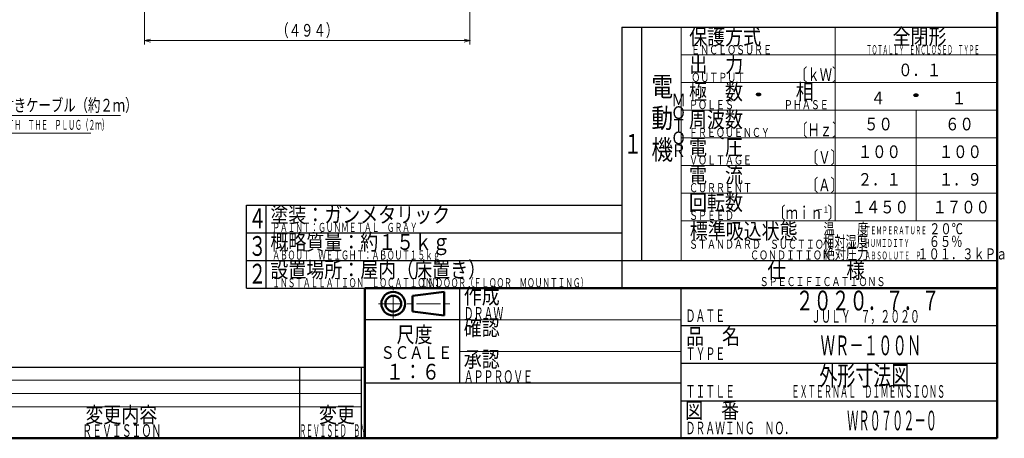
# Model space of a CAD drawing. Units: millimetres. Extents: x 18 to 412, y 10 to 292.
# Drawn here: x 163 to 412, y 10 to 116 of the extents above; entities that cross this region are included whole.
import ezdxf

# ---------------------------------------------------------------- set-up
doc = ezdxf.new("R2010")
doc.units = ezdxf.units.MM
doc.header["$LTSCALE"] = 4.826449
doc.linetypes.add('CENTER', pattern=[2, 1.25, -0.25, 0.25, -0.25])
doc.layers.add('001', color=7, linetype='Continuous')
doc.layers.add('199', color=7, linetype='Continuous')
doc.styles.get("Standard").update_dxf_attribs({"font": 'TXT', "bigfont": 'BIGFONT'})
doc.styles.add('TATEGAKI', font='TXT', dxfattribs={"height": 1, "bigfont": 'BIGFONT'})
doc.dimstyles.get("Standard").update_dxf_attribs({"dimtxt": 3.2, "dimasz": 1.5, "dimexe": 1, "dimexo": 1, "dimgap": 1, "dimtad": 1, "dimdec": 1, "dimdsep": 46, "dimtxsty": 'Standard', "dimblk": 'ICAD_ARW2', "dimblk1": 'ICAD_ARW2', "dimblk2": 'ICAD_ARW2', "dimcen": 0.09, "dimadec": 1, "dimazin": 2, "dimtfac": 0.6, "dimtdec": 4, "dimtmove": 0, "dimatfit": 3, "dimfxl": 1, "dimtolj": 1, "dimtzin": 0, "dimarcsym": 0})

# ---------------------------------------------------------------- blocks, each defined once
blk = doc.blocks.new('JZB-1')
at = {"layer": '001', "color": 3, "lineweight": 50}
for p, q in [((410, 10), (410, 287)), ((250, 10), (250, 48)), ((250, 48), (410, 48)), ((262.02764, 46.04948), (270.027502, 47.050586)), ((262.02764, 46.04948), (262.028193, 42.04948)), ((270.027502, 47.050586), (270.028331, 41.050586)), ((262.028193, 42.04948), (270.028331, 41.050586)), ((25, 10), (410, 10))]:
    blk.add_line(p, q, dxfattribs=at)
at = {"layer": '001', "color": 3, "linetype": 'CENTER', "lineweight": 9}
for p, q in [((257.159119, 40.269554), (257.158081, 47.78101)), ((253.414993, 44.04829), (271.74205, 44.050823))]:
    blk.add_line(p, q, dxfattribs=at)
at = {"layer": '001', "color": 3, "lineweight": 30}
for p, q in [((274, 24), (274, 48)), ((330, 10), (330, 48)), ((274, 40), (250, 40)), ((330, 38.5), (410, 38.5)), ((25, 28), (250, 28)), ((233.5, 10), (233.5, 28)), ((249, 28), (249, 10)), ((330, 29), (410, 29)), ((250, 24), (330, 24)), ((330, 19.5), (410, 19.5))]:
    blk.add_line(p, q, dxfattribs=at)
at = {"layer": '001', "color": 3, "lineweight": 9}
for p, q in [((274, 40), (330, 40)), ((274, 32), (330, 32)), ((136, 24.6667), (249, 24.6667)), ((136, 21.3334), (249, 21.3334)), ((136, 18), (249, 18))]:
    blk.add_line(p, q, dxfattribs=at)
at = {"layer": '001', "color": 3, "lineweight": 50}
for radius in [3, 2]:
    blk.add_circle((257.158597, 44.048807), radius, dxfattribs=at)
at = {"layer": '001', "color": 3, "lineweight": 30}
for s, height, width, p in [('作成', 4, 0.833333, (275, 44)), ('確認', 4, 0.833333, (275, 36)), ('尺度', 4, 0.833333, (258, 34.225684)), ('品\u3000名', 4, 0.833333, (331.258484, 33.797227)), ('承認', 4, 0.833333, (275, 28)), ('１：６', 4, 0.833333, (255.3, 24.85)), ('外形寸法図', 5, 0.666667, (365, 23.35)), ('変更内容', 4, 0.833333, (179.253418, 13.95448)), ('変更', 4, 0.833333, (238.353418, 13.95448)), ('図\u3000番', 4, 0.833333, (331.024963, 15.048399))]:
    blk.add_text(s, height=height, dxfattribs=dict(at, width=width)).set_placement(p)
at = {"layer": '001', "color": 3, "lineweight": 9}
for s, width, p in [('ＤＲＡＷ', 0.572917, (275, 40)), ('ＤＡＴＥ', 0.572917, (331.134399, 39.397909)), ('ＳＣＡＬＥ', 0.833333, (253.914728, 30.09956)), ('ＴＹＰＥ', 0.572917, (331.154175, 29.797227)), ('ＡＰＰＲＯＶＥ', 0.572917, (275, 24)), ('ＴＩＴＬＥ', 0.572917, (331.123718, 20.306226)), ('ＥＸＴＥＲＮＡＬ\u3000ＤＩＭＥＮＳＩＯＮＳ', 0.46875, (357.924997, 20.25)), ('ＲＥＶＩＳＩＯＮ', 0.572917, (178.453418, 10.35448)), ('ＲＥＶＩＳＥＤ\u3000ＢＹ', 0.390625, (233.428418, 10.35448)), ('ＤＲＡＷＩＮＧ\u3000ＮＯ．', 0.572917, (331.108246, 11.003217))]:
    blk.add_text(s, height=3.2, dxfattribs=dict(at, width=width)).set_placement(p)
blk = doc.blocks.new('*D31')
at = {"layer": '001', "lineweight": 9}
for p, q in [((194.232654, 174.447464), (194.232654, 109.614129)), ((276.565988, 147.147464), (276.565988, 109.614129)), ((194.232654, 110.614129), (276.565988, 110.614129))]:
    blk.add_line(p, q, dxfattribs=at)
for points in [[(195.732654, 110.212205), (194.232654, 110.614129), (195.732654, 111.016053)], [(275.065988, 111.016053), (276.565988, 110.614129), (275.065988, 110.212205)]]:
    blk.add_lwpolyline(points, dxfattribs=at)
for p in [(194.232654, 174.447464), (276.565988, 147.147464), (276.565988, 110.614129)]:
    blk.add_point(p, dxfattribs=at)
at = {"layer": '001', "lineweight": 9, "insert": (235.399321, 113.214129), "char_height": 3.2, "attachment_point": 5}
blk.add_mtext('\\W0.716667;（４９４）', dxfattribs=at)
blk = doc.blocks.new('ICAD_ARW2')
at = {"color": 0, "linetype": 'Continuous', "lineweight": -2}
for p, q in [((-1, 0.258819), (0, 0)), ((0, 0), (-1, -0.258819)), ((0, 0), (-1, 0))]:
    blk.add_line(p, q, dxfattribs=at)
blk = doc.blocks.new('DIM-25')
at = {"layer": '001', "lineweight": 9, "const_width": 0.5}
blk.add_lwpolyline([(143.641884, 108.807674, 1), (143.141884, 108.807674, 1)], format="xyb", close=True, dxfattribs=at)
at = {"layer": '001', "lineweight": 9}
blk.add_lwpolyline([(143.391884, 108.807674), (147.628966, 91.672379), (188.156964, 91.672379)], dxfattribs=at)
at = {"layer": '001', "lineweight": 9, "width": 0.716667}
blk.add_text('プラグ付きケーブル（約２ｍ）', height=3.2, dxfattribs=at).set_placement((148.628966, 92.672379))

msp = doc.modelspace()

# ---------------------------------------------------------------- linework, layer by layer
at = {"layer": '001', "color": 3, "lineweight": 30}
for p, q in [((315, 114), (410, 114)), ((315, 114), (315, 48)), ((320, 114), (320, 55)), ((220, 69), (315, 69)), ((220, 48), (220, 69)), ((225, 48), (225, 69)), ((220, 62), (315, 62)), ((220, 55), (315, 55)), ((315, 55), (410, 55)), ((220, 48), (250, 48))]:
    msp.add_line(p, q, dxfattribs=at)
at = {"layer": '001', "color": 3, "lineweight": 9}
for p, q in [((330, 55), (330, 114)), ((369, 65), (369, 114)), ((330, 107), (410, 107)), ((330, 100), (410, 100)), ((330, 93), (410, 93)), ((389.5, 65), (389.5, 93)), ((330, 86), (410, 86)), ((330, 79), (410, 79)), ((330, 72), (410, 72)), ((330, 65), (410, 65))]:
    msp.add_line(p, q, dxfattribs=at)
at = {"layer": '001', "lineweight": 9}
msp.add_line((147.628966, 87.214461), (180.628966, 87.214461), dxfattribs=at)

# ---------------------------------------------------------------- block references
at = {"layer": '001', "color": 0, "linetype": 'ByBlock', "lineweight": -2}
for name in ['JZB-1', 'DIM-25']:
    msp.add_blockref(name, (0, 0), dxfattribs=at)

# ---------------------------------------------------------------- texts
at = {"layer": '001', "color": 3, "lineweight": 30}
for s, height, width, p in [('保護方式', 4, 0.833333, (332.031442, 109.557861)), ('全閉形', 4, 0.833333, (383.5, 109.592133)), ('出\u3000力', 4, 0.833333, (332.071442, 102.557861)), ('０．１', 3.2, 0.833333, (384.925, 101.59)), ('極\u3000数', 4, 0.833333, (332, 95.65)), ('相', 4, 0.833333, (359, 95.65)), ('４', 3.2, 0.833333, (378, 94.5)), ('１', 3.2, 0.833333, (398.5, 94.5)), ('周波数', 4, 0.833333, (331.990173, 88.633932)), ('５０', 3.2, 0.833333, (376.3, 87.9)), ('６０', 3.2, 0.833333, (396.8, 87.9)), ('１', 5, 0.666667, (315.5, 82)), ('電\u3000圧', 4, 0.833333, (332, 81.65)), ('１００', 3.2, 0.833333, (374.7, 80.9)), ('１００', 3.2, 0.833333, (395.2, 80.9)), ('電\u3000流', 4, 0.833333, (332, 74.65)), ('２．１', 3.2, 0.833333, (374.7, 73.9)), ('１．９', 3.2, 0.833333, (395.2, 73.9)), ('回転数', 4, 0.833333, (332, 67.65)), ('１４５０', 3.2, 0.833333, (373.1, 66.9)), ('１７００', 3.2, 0.833333, (393.6, 66.9)), ('４', 5, 0.666667, (220.5, 63.15)), ('塗装：ガンメタリック', 4, 0.833333, (226.071442, 64.557861)), ('標準吸込状態', 4, 0.833333, (332.2, 60.45)), ('温\u3000\u3000度', 2.8, 0.744048, (366.019073, 61.606472)), ('２０℃', 2.8, 0.744048, (392.769073, 61.606472)), ('３', 5, 0.666667, (220.5, 56.15)), ('概略質量：約１５ｋｇ', 4, 0.833333, (226.071442, 57.663918)), ('相対湿度', 2.8, 0.744048, (365.910522, 58.397286)), ('６５％', 2.8, 0.744048, (392.660522, 58.397286)), ('絶対圧力', 2.8, 0.744048, (366.029388, 55.252202)), ('１０１．３ｋＰａ', 2.8, 0.744048, (389.779388, 55.252202)), ('設置場所：屋内（床置き）', 4, 0.833333, (226.071442, 50.663918)), ('仕', 4, 0.8625, (351.814221, 50.5)), ('様', 4, 0.8625, (371.814221, 50.5)), ('２', 5, 0.666667, (220.5, 49.15)), ('２０２０．７．７', 5, 0.666667, (359, 42.35))]:
    msp.add_text(s, height=height, dxfattribs=dict(at, width=width)).set_placement(p)
at = {"layer": '001', "color": 3, "lineweight": 9}
for s, height, width, p in [('ＥＮＣＬＯＳＵＲＥ', 2.3, 0.724638, (332.531442, 107.157861)), ('ＴＯＴＡＬＬＹ\u3000ＥＮＣＬＯＳＥＤ\u3000ＴＹＰＥ', 2.3, 0.434783, (376.899999, 107.160005)), ('ＯＵＴＰＵＴ', 2.3, 0.724638, (332.571442, 100.157861)), ('〔ｋＷ〕', 3.2, 0.716146, (358.811646, 100.403644)), ('ＰＯＬＥＳ', 2.3, 0.724638, (332, 93.25)), ('ＰＨＡＳＥ', 2.3, 0.724638, (356, 93.25)), ('〔Ｈｚ〕', 3.2, 0.716146, (358.841003, 86.433932)), ('ＦＲＥＱＵＥＮＣＹ', 2.3, 0.724638, (331.990173, 86.233932)), ('〔Ｖ〕', 3.2, 0.716146, (361.570557, 79.45)), ('ＶＯＬＴＡＧＥ', 2.3, 0.724638, (332, 79.25)), ('〔Ａ〕', 3.2, 0.716146, (361.570557, 72.45)), ('ＣＵＲＲＥＮＴ', 2.3, 0.724638, (332, 72.25)), ('ＳＰＥＥＤ', 2.3, 0.724638, (332, 65.25)), ('〔ｍｉｎ', 3.2, 0.716146, (353.320557, 65.45)), ('－１', 1.6, 0.716146, (364.320557, 67.05)), ('〕', 3.2, 0.716146, (367.070557, 65.45)), ('ＰＡＩＮＴ：ＧＵＮＭＥＴＡＬ\u3000ＧＲＡＹ', 2.3, 0.615942, (226.571442, 62.207861)), ('ＴＥＭＰＥＲＡＴＵＲＥ', 2, 0.520833, (376.519073, 61.606472)), ('ＳＴＡＮＤＡＲＤ\u3000ＳＵＣＴＩＯＮ', 2.3, 0.724638, (332, 57.95)), ('ＨＵＭＩＤＩＴＹ', 2, 0.520833, (376.410522, 58.397286)), ('ＡＢＯＵＴ\u3000ＷＥＩＧＨＴ：ＡＢＯＵＴ１５ｋｇ', 2.3, 0.615942, (226.571442, 55.207861)), ('ＣＯＮＤＩＴＩＯＮ', 2.3, 0.724638, (347.439935, 55.224067)), ('ＡＢＳＯＬＵＴＥ\u3000Ｐ．', 2, 0.520833, (376.529388, 55.252202)), ('ＩＮＳＴＡＬＬＡＴＩＯＮ\u3000ＬＯＣＡＴＩＯＮ：', 2.3, 0.615942, (226.571442, 48.207861)), ('ＩＮＤＯＯＲ（ＦＬＯＯＲ\u3000ＭＯＵＮＴＩＮＧ）', 2.3, 0.615942, (263.97144, 48.207861)), ('ＳＰＥＣＩＦＩＣＡＴＩＯＮＳ', 2.3, 0.724638, (349.87138, 48.5)), ('ＪＵＬＹ\u3000７，２０２０', 3.2, 0.572917, (362.899997, 39.25))]:
    msp.add_text(s, height=height, dxfattribs=dict(at, width=width)).set_placement(p)
at = {"layer": '001', "color": 3, "lineweight": 30, "style": 'TATEGAKI', "width": 0.8}
for s, p in [('電', (322.5, 96.5)), ('動', (322.5, 88.5)), ('機', (322.5, 80.5))]:
    msp.add_text(s, height=5, dxfattribs=at).set_placement(p)
at = {"layer": '001', "color": 3, "lineweight": 9, "style": 'TATEGAKI', "width": 0.859375}
for s, p in [('Ｍ', (327.5, 94)), ('Ｏ', (327.5, 90.8)), ('Ｔ', (327.5, 87.6)), ('Ｏ', (327.5, 84.4)), ('Ｒ', (327.5, 81.2))]:
    msp.add_text(s, height=3.2, dxfattribs=at).set_placement(p)
at = {"layer": '001', "color": 3, "lineweight": 30, "width": 0.666667}
for p in [(352.178864, 94.714264), (392.019562, 94.512344)]:
    msp.add_text('・', height=5, rotation=90.000003, dxfattribs=at).set_placement(p)
at = {"layer": '001', "lineweight": 9, "width": 0.5}
msp.add_text('ＣＯＲＤ\u3000ＷＩＴＨ\u3000ＴＨＥ\u3000ＰＬＵＧ（２ｍ）', height=2.5, dxfattribs=at).set_placement((147.628966, 88.047795))
at = {"layer": '199', "color": 3, "lineweight": 30}
for s, width, p in [('ＷＲ－１００Ｎ', 0.533333, (365.3, 31)), ('ＷＲ０７０２－０', 0.416667, (372, 12))]:
    msp.add_text(s, height=5, dxfattribs=dict(at, width=width)).set_placement(p)

# ---------------------------------------------------------------- dimensions: what is measured, and where the dimension line sits
at = {"layer": '001', "lineweight": 9}
dim = msp.add_linear_dim(base=(276.565988, 110.614129), p1=(194.232654, 174.447464), p2=(276.565988, 147.147464), text='\\W0.716667;（４９４）', dimstyle='Standard', dxfattribs=at)
dim.commit()
dim.dimension.update_dxf_attribs({"geometry": '*D31', "text_midpoint": (235.399321, 113.214129), "dimtype": 160})

doc.saveas('drawing.dxf')
